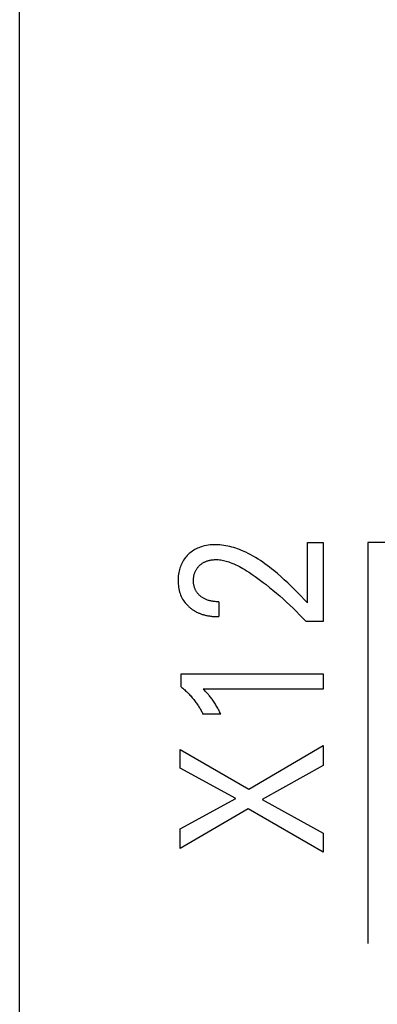
# Model space of a CAD drawing. Extents: x 0 to 594, y 0 to 420.
# Drawn here: x 111 to 115, y 241 to 252 of the extents above; entities that cross this region are included whole.
import ezdxf

# ---------------------------------------------------------------- set-up
doc = ezdxf.new("R2010")
doc.units = 0
doc.header["$LTSCALE"] = 32.67
doc.header["$MEASUREMENT"] = 0
doc.layers.add('20000_FRONT_O', color=7, linetype='CONTINUOUS')
doc.layers.add('20500_FRONT_O_LABELING', color=7, linetype='CONTINUOUS')

msp = doc.modelspace()

# ---------------------------------------------------------------- linework, layer by layer
at = {"layer": '20000_FRONT_O', "color": 7, "linetype": 'Continuous'}
msp.add_line((111.08597, 228.99058), (111.08597, 253.82863), dxfattribs=at)
at = {"layer": '20500_FRONT_O_LABELING', "color": 7, "linetype": 'Continuous'}
for p, q in [((113.02032, 245.79347), (113.00756, 245.78433)), ((113.03346, 245.80204), (113.02032, 245.79347)), ((113.04696, 245.81001), (113.03346, 245.80204)), ((113.06147, 245.8177), (113.04696, 245.81001)), ((113.07632, 245.82471), (113.06147, 245.8177)), ((113.09147, 245.83108), (113.07632, 245.82471)), ((113.10688, 245.83683), (113.09147, 245.83108)), ((113.12252, 245.84197), (113.10688, 245.83683)), ((113.13834, 245.84653), (113.12252, 245.84197)), ((113.15431, 245.85053), (113.13834, 245.84653)), ((113.17546, 245.85496), (113.15431, 245.85053)), ((113.19676, 245.85849), (113.17546, 245.85496)), ((113.21819, 245.86114), (113.19676, 245.85849)), ((113.23969, 245.86293), (113.21819, 245.86114)), ((113.26125, 245.86388), (113.23969, 245.86293)), ((113.28282, 245.86404), (113.26125, 245.86388)), ((113.30525, 245.86337), (113.28282, 245.86404)), ((113.32763, 245.86189), (113.30525, 245.86337)), ((113.34997, 245.85963), (113.32763, 245.86189)), ((113.37224, 245.85661), (113.34997, 245.85963)), ((113.39443, 245.85288), (113.37224, 245.85661)), ((113.41652, 245.84846), (113.39443, 245.85288)), ((113.43851, 245.84338), (113.41652, 245.84846)), ((113.46038, 245.83768), (113.43851, 245.84338)), ((113.48211, 245.83138), (113.46038, 245.83768)), ((113.50369, 245.82452), (113.48211, 245.83138)), ((113.5251, 245.81712), (113.50369, 245.82452)), ((113.54634, 245.80923), (113.5251, 245.81712)), ((113.56739, 245.80087), (113.54634, 245.80923)), ((113.58823, 245.79207), (113.56739, 245.80087)), ((113.61678, 245.77919), (113.58823, 245.79207)), ((114.30791, 245.21633), (114.30791, 245.89034)), ((114.30791, 245.89034), (114.48254, 245.89034)), ((114.48254, 245.89034), (114.48254, 245.00768)), ((114.98254, 245.88863), (114.98254, 241.40863)), ((162.88254, 245.88863), (114.98254, 245.88863)), ((112.92054, 245.69139), (112.91198, 245.67756)), ((112.92972, 245.70481), (112.92054, 245.69139)), ((112.93951, 245.71782), (112.92972, 245.70481)), ((112.94987, 245.73038), (112.93951, 245.71782)), ((112.96078, 245.74248), (112.94987, 245.73038)), ((112.97179, 245.75368), (112.96078, 245.74248)), ((112.98328, 245.76441), (112.97179, 245.75368)), ((112.99521, 245.77463), (112.98328, 245.76441)), ((113.00756, 245.78433), (112.99521, 245.77463)), ((113.16929, 245.677), (113.17651, 245.67974)), ((113.17651, 245.67974), (113.18381, 245.68227)), ((113.18381, 245.68227), (113.19118, 245.68458)), ((113.19118, 245.68458), (113.19862, 245.6867)), ((113.19862, 245.6867), (113.20611, 245.68863)), ((113.20611, 245.68863), (113.21365, 245.69037)), ((113.21365, 245.69037), (113.22224, 245.69213)), ((113.22224, 245.69213), (113.23088, 245.69366)), ((113.23088, 245.69366), (113.23954, 245.69497)), ((113.23954, 245.69497), (113.24823, 245.69605)), ((113.24823, 245.69605), (113.25695, 245.6969)), ((113.25695, 245.6969), (113.26568, 245.69752)), ((113.26568, 245.69752), (113.27441, 245.69792)), ((113.27441, 245.69792), (113.28315, 245.69809)), ((113.28315, 245.69809), (113.29189, 245.69803)), ((113.29189, 245.69803), (113.30704, 245.69739)), ((113.30704, 245.69739), (113.32215, 245.69609)), ((113.32215, 245.69609), (113.33721, 245.69419)), ((113.33721, 245.69419), (113.35221, 245.69171)), ((113.35221, 245.69171), (113.36715, 245.6887)), ((113.36715, 245.6887), (113.38199, 245.68519)), ((113.38199, 245.68519), (113.39675, 245.68123)), ((113.39675, 245.68123), (113.41139, 245.67684)), ((113.64493, 245.76556), (113.61678, 245.77919)), ((113.67266, 245.75121), (113.64493, 245.76556)), ((113.70001, 245.73619), (113.67266, 245.75121)), ((113.72697, 245.72053), (113.70001, 245.73619)), ((113.75355, 245.70425), (113.72697, 245.72053)), ((113.77977, 245.6874), (113.75355, 245.70425)), ((113.80563, 245.67001), (113.77977, 245.6874)), ((112.87006, 245.56992), (112.86644, 245.55219)), ((112.87406, 245.58605), (112.87006, 245.56992)), ((112.87871, 245.60201), (112.87406, 245.58605)), ((112.88403, 245.61776), (112.87871, 245.60201)), ((112.89002, 245.63326), (112.88403, 245.61776)), ((112.8967, 245.64848), (112.89002, 245.63326)), ((112.90408, 245.66335), (112.8967, 245.64848)), ((112.91198, 245.67756), (112.90408, 245.66335)), ((113.04994, 245.56218), (113.05299, 245.56901)), ((113.05299, 245.56901), (113.05628, 245.57573)), ((113.05628, 245.57573), (113.05981, 245.58231)), ((113.05981, 245.58231), (113.06354, 245.58869)), ((113.06354, 245.58869), (113.06751, 245.59492)), ((113.06751, 245.59492), (113.0717, 245.60101)), ((113.0717, 245.60101), (113.0761, 245.60695)), ((113.0761, 245.60695), (113.08072, 245.61273)), ((113.08072, 245.61273), (113.08553, 245.61835)), ((113.08553, 245.61835), (113.09053, 245.6238)), ((113.09053, 245.6238), (113.09572, 245.62908)), ((113.09572, 245.62908), (113.10097, 245.63409)), ((113.10097, 245.63409), (113.10639, 245.63892)), ((113.10639, 245.63892), (113.11196, 245.64357)), ((113.11196, 245.64357), (113.11767, 245.64804)), ((113.11767, 245.64804), (113.12353, 245.65231)), ((113.12353, 245.65231), (113.12953, 245.65639)), ((113.12953, 245.65639), (113.13565, 245.66027)), ((113.13565, 245.66027), (113.1419, 245.66393)), ((113.1419, 245.66393), (113.14826, 245.66739)), ((113.14826, 245.66739), (113.15516, 245.67083)), ((113.15516, 245.67083), (113.16217, 245.67403)), ((113.16217, 245.67403), (113.16929, 245.677)), ((113.41139, 245.67684), (113.42592, 245.67208)), ((113.42592, 245.67208), (113.44031, 245.66698)), ((113.44031, 245.66698), (113.46177, 245.65871)), ((113.46177, 245.65871), (113.48293, 245.64981)), ((113.48293, 245.64981), (113.50379, 245.64031)), ((113.50379, 245.64031), (113.52439, 245.63028)), ((113.52439, 245.63028), (113.54474, 245.61977)), ((113.54474, 245.61977), (113.56485, 245.60882)), ((113.56485, 245.60882), (113.58476, 245.59748)), ((113.58476, 245.59748), (113.60447, 245.58581)), ((113.60447, 245.58581), (113.62401, 245.57385)), ((113.62401, 245.57385), (113.6564, 245.55327)), ((113.83115, 245.65211), (113.80563, 245.67001)), ((113.85632, 245.63375), (113.83115, 245.65211)), ((113.88117, 245.61494), (113.85632, 245.63375)), ((113.9057, 245.59574), (113.88117, 245.61494)), ((113.92993, 245.57617), (113.9057, 245.59574)), ((113.96992, 245.54258), (113.92993, 245.57617)), ((112.85898, 245.48028), (112.85872, 245.46217)), ((112.85872, 245.46217), (112.85908, 245.44359)), ((112.85985, 245.49836), (112.85898, 245.48028)), ((112.86136, 245.51639), (112.85985, 245.49836)), ((112.86355, 245.53434), (112.86136, 245.51639)), ((112.86644, 245.55219), (112.86355, 245.53434)), ((113.03108, 245.46217), (113.03116, 245.47031)), ((113.03123, 245.45379), (113.03108, 245.46217)), ((113.03116, 245.47031), (113.03146, 245.47844)), ((113.03146, 245.47844), (113.03198, 245.48656)), ((113.03198, 245.48656), (113.03274, 245.49466)), ((113.03274, 245.49466), (113.03374, 245.50272)), ((113.03374, 245.50272), (113.03499, 245.51075)), ((113.03499, 245.51075), (113.03649, 245.51874)), ((113.03649, 245.51874), (113.03827, 245.52668)), ((113.03827, 245.52668), (113.04013, 245.53392)), ((113.04013, 245.53392), (113.04223, 245.5411)), ((113.04223, 245.5411), (113.04456, 245.54821)), ((113.04456, 245.54821), (113.04713, 245.55524)), ((113.04713, 245.55524), (113.04994, 245.56218)), ((113.6564, 245.55327), (113.68838, 245.53209)), ((113.68838, 245.53209), (113.71998, 245.51033)), ((113.71998, 245.51033), (113.75121, 245.48806)), ((113.75121, 245.48806), (113.78211, 245.46532)), ((113.78211, 245.46532), (113.81269, 245.44216)), ((114.00917, 245.50816), (113.96992, 245.54258)), ((114.04776, 245.47302), (114.00917, 245.50816)), ((114.08581, 245.43729), (114.04776, 245.47302)), ((112.85908, 245.44359), (112.86009, 245.42504)), ((112.86009, 245.42504), (112.8618, 245.40655)), ((112.8618, 245.40655), (112.86425, 245.38816)), ((112.86425, 245.38816), (112.8675, 245.3699)), ((112.8675, 245.3699), (112.87157, 245.3518)), ((112.87157, 245.3518), (112.87612, 245.33523)), ((113.03161, 245.44543), (113.03123, 245.45379)), ((113.03223, 245.43709), (113.03161, 245.44543)), ((113.03312, 245.42877), (113.03223, 245.43709)), ((113.03428, 245.42049), (113.03312, 245.42877)), ((113.03573, 245.41226), (113.03428, 245.42049)), ((113.03747, 245.40409), (113.03573, 245.41226)), ((113.03952, 245.39599), (113.03747, 245.40409)), ((113.04148, 245.38932), (113.03952, 245.39599)), ((113.04365, 245.38272), (113.04148, 245.38932)), ((113.04604, 245.37618), (113.04365, 245.38272)), ((113.04864, 245.36973), (113.04604, 245.37618)), ((113.05147, 245.36337), (113.04864, 245.36973)), ((113.0545, 245.35711), (113.05147, 245.36337)), ((113.05774, 245.35095), (113.0545, 245.35711)), ((113.06119, 245.34491), (113.05774, 245.35095)), ((113.81269, 245.44216), (113.84299, 245.41862)), ((113.84299, 245.41862), (113.88189, 245.3876)), ((113.88189, 245.3876), (113.92037, 245.35607)), ((113.92037, 245.35607), (113.95842, 245.32403)), ((114.1234, 245.40105), (114.08581, 245.43729)), ((114.16063, 245.36443), (114.1234, 245.40105)), ((114.19759, 245.32754), (114.16063, 245.36443)), ((112.87612, 245.33523), (112.88142, 245.31888)), ((112.88142, 245.31888), (112.88746, 245.30279)), ((112.88746, 245.30279), (112.89427, 245.28701)), ((112.89427, 245.28701), (112.90182, 245.27158)), ((112.90182, 245.27158), (112.91013, 245.25654)), ((112.91013, 245.25654), (112.91881, 245.24252)), ((112.91881, 245.24252), (112.92816, 245.22892)), ((113.06485, 245.33899), (113.06119, 245.34491)), ((113.0688, 245.33308), (113.06485, 245.33899)), ((113.07295, 245.32731), (113.0688, 245.33308)), ((113.0773, 245.32169), (113.07295, 245.32731)), ((113.08184, 245.31621), (113.0773, 245.32169)), ((113.08656, 245.31089), (113.08184, 245.31621)), ((113.09145, 245.30572), (113.08656, 245.31089)), ((113.0965, 245.30071), (113.09145, 245.30572)), ((113.10171, 245.29586), (113.0965, 245.30071)), ((113.10706, 245.29117), (113.10171, 245.29586)), ((113.11285, 245.2864), (113.10706, 245.29117)), ((113.1188, 245.28182), (113.11285, 245.2864)), ((113.12488, 245.27743), (113.1188, 245.28182)), ((113.13109, 245.27323), (113.12488, 245.27743)), ((113.13743, 245.26922), (113.13109, 245.27323)), ((113.14388, 245.2654), (113.13743, 245.26922)), ((113.15045, 245.26178), (113.14388, 245.2654)), ((113.15712, 245.25836), (113.15045, 245.26178)), ((113.16388, 245.25513), (113.15712, 245.25836)), ((113.17219, 245.25149), (113.16388, 245.25513)), ((113.18063, 245.24813), (113.17219, 245.25149)), ((113.18916, 245.24505), (113.18063, 245.24813)), ((113.1978, 245.24224), (113.18916, 245.24505)), ((113.20651, 245.23969), (113.1978, 245.24224)), ((113.2153, 245.23739), (113.20651, 245.23969)), ((113.95842, 245.32403), (113.99607, 245.29152)), ((113.99607, 245.29152), (114.03401, 245.25795)), ((114.03401, 245.25795), (114.07154, 245.22392)), ((114.2344, 245.29049), (114.19759, 245.32754)), ((114.27114, 245.25338), (114.2344, 245.29049)), ((114.30791, 245.21633), (114.27114, 245.25338)), ((112.92816, 245.22892), (112.93812, 245.21578)), ((112.93812, 245.21578), (112.94867, 245.20312)), ((112.94867, 245.20312), (112.95976, 245.19095)), ((112.95976, 245.19095), (112.96697, 245.18358)), ((112.96697, 245.18358), (112.97439, 245.17641)), ((112.97439, 245.17641), (112.9803, 245.17096)), ((112.9803, 245.17096), (112.98634, 245.16563)), ((112.98634, 245.16563), (112.99249, 245.16042)), ((112.99249, 245.16042), (112.99875, 245.15533)), ((112.99875, 245.15533), (113.00511, 245.15038)), ((113.00511, 245.15038), (113.01158, 245.14555)), ((113.01158, 245.14555), (113.01815, 245.14086)), ((113.01815, 245.14086), (113.02481, 245.1363)), ((113.02481, 245.1363), (113.03157, 245.13188)), ((113.03157, 245.13188), (113.03842, 245.1276)), ((113.22415, 245.23533), (113.2153, 245.23739)), ((113.23305, 245.23351), (113.22415, 245.23533)), ((113.24315, 245.23173), (113.23305, 245.23351)), ((113.25329, 245.23022), (113.24315, 245.23173)), ((113.26346, 245.22898), (113.25329, 245.23022)), ((113.27365, 245.22798), (113.26346, 245.22898)), ((113.28387, 245.22723), (113.27365, 245.22798)), ((113.2941, 245.22671), (113.28387, 245.22723)), ((113.30434, 245.22641), (113.2941, 245.22671)), ((113.31457, 245.22631), (113.30434, 245.22641)), ((113.31457, 245.2263), (113.31457, 245.06029)), ((114.07154, 245.22392), (114.10866, 245.18945)), ((114.10866, 245.18945), (114.14538, 245.15454)), ((114.14538, 245.15454), (114.18241, 245.11847)), ((113.03842, 245.1276), (113.04535, 245.12346)), ((113.04535, 245.12346), (113.05236, 245.11946)), ((113.05236, 245.11946), (113.05945, 245.11561)), ((113.05945, 245.11561), (113.06661, 245.1119)), ((113.06661, 245.1119), (113.07432, 245.10812)), ((113.07432, 245.10812), (113.0821, 245.10451)), ((113.0821, 245.10451), (113.08996, 245.10106)), ((113.08996, 245.10106), (113.09788, 245.09777)), ((113.09788, 245.09777), (113.10587, 245.09464)), ((113.10587, 245.09464), (113.11392, 245.09167)), ((113.11392, 245.09167), (113.12202, 245.08885)), ((113.12202, 245.08885), (113.13018, 245.08619)), ((113.13018, 245.08619), (113.13839, 245.08367)), ((113.13839, 245.08367), (113.14664, 245.08129)), ((113.14664, 245.08129), (113.15493, 245.07906)), ((113.15493, 245.07906), (113.16326, 245.07697)), ((113.16326, 245.07697), (113.17162, 245.07502)), ((113.17162, 245.07502), (113.18001, 245.0732)), ((113.18001, 245.0732), (113.19024, 245.07116)), ((113.19024, 245.07116), (113.20049, 245.06932)), ((113.20049, 245.06932), (113.21078, 245.06766)), ((113.21078, 245.06766), (113.2211, 245.06619)), ((113.2211, 245.06619), (113.23144, 245.06489)), ((113.23144, 245.06489), (113.2418, 245.06376)), ((113.2418, 245.06376), (113.25217, 245.0628)), ((113.25217, 245.0628), (113.26256, 245.062)), ((113.26256, 245.062), (113.27295, 245.06136)), ((113.27295, 245.06136), (113.28336, 245.06088)), ((113.28336, 245.06088), (113.29376, 245.06054)), ((113.29376, 245.06054), (113.30417, 245.06035)), ((113.30417, 245.06035), (113.31457, 245.0603)), ((114.18241, 245.11847), (114.21901, 245.08197)), ((114.21901, 245.08197), (114.25517, 245.04503)), ((114.25517, 245.04503), (114.2909, 245.00768)), ((114.48254, 245.00768), (114.2909, 245.00768)), ((112.89161, 244.27742), (112.89161, 244.42256)), ((112.89161, 244.42256), (114.48254, 244.42256)), ((114.48254, 244.42256), (114.48254, 244.25111)), ((112.89161, 244.27742), (112.9021, 244.26866)), ((112.9021, 244.26866), (112.91247, 244.25976)), ((112.91247, 244.25976), (112.92273, 244.25072)), ((112.92273, 244.25072), (112.93287, 244.24155)), ((113.15276, 244.23745), (113.13881, 244.25111)), ((114.48254, 244.25111), (113.13881, 244.25111)), ((112.93287, 244.24155), (112.94289, 244.23224)), ((112.94289, 244.23224), (112.95278, 244.22279)), ((112.95278, 244.22279), (112.96254, 244.21321)), ((112.96254, 244.21321), (112.97217, 244.2035)), ((112.97217, 244.2035), (112.98166, 244.19366)), ((112.98166, 244.19366), (112.99102, 244.18368)), ((112.99102, 244.18368), (112.99986, 244.17399)), ((112.99986, 244.17399), (113.00856, 244.16418)), ((113.00856, 244.16418), (113.01713, 244.15425)), ((113.01713, 244.15425), (113.02556, 244.1442)), ((113.02556, 244.1442), (113.03385, 244.13403)), ((113.16653, 244.22359), (113.15276, 244.23745)), ((113.1747, 244.21513), (113.16653, 244.22359)), ((113.18277, 244.20657), (113.1747, 244.21513)), ((113.19072, 244.19789), (113.18277, 244.20657)), ((113.19772, 244.19003), (113.19072, 244.19789)), ((113.20461, 244.18206), (113.19772, 244.19003)), ((113.21138, 244.174), (113.20461, 244.18206)), ((113.21887, 244.16481), (113.21138, 244.174)), ((113.2262, 244.1555), (113.21887, 244.16481)), ((113.2334, 244.14608), (113.2262, 244.1555)), ((113.24044, 244.13654), (113.2334, 244.14608)), ((113.03385, 244.13403), (113.04199, 244.12375)), ((113.04199, 244.12375), (113.04998, 244.11335)), ((113.04998, 244.11335), (113.05782, 244.10284)), ((113.05782, 244.10284), (113.06551, 244.09221)), ((113.06551, 244.09221), (113.07304, 244.08147)), ((113.07304, 244.08147), (113.0796, 244.07183)), ((113.0796, 244.07183), (113.08603, 244.06209)), ((113.08603, 244.06209), (113.09233, 244.05227)), ((113.09233, 244.05227), (113.0985, 244.04237)), ((113.0985, 244.04237), (113.10453, 244.03238)), ((113.10453, 244.03238), (113.11041, 244.02231)), ((113.24734, 244.1269), (113.24044, 244.13654)), ((113.25409, 244.11715), (113.24734, 244.1269)), ((113.26149, 244.10612), (113.25409, 244.11715)), ((113.26872, 244.09498), (113.26149, 244.10612)), ((113.27578, 244.08373), (113.26872, 244.09498)), ((113.28268, 244.07238), (113.27578, 244.08373)), ((113.28944, 244.06094), (113.28268, 244.07238)), ((113.29605, 244.04942), (113.28944, 244.06094)), ((113.30326, 244.0365), (113.29605, 244.04942)), ((113.31032, 244.02349), (113.30326, 244.0365)), ((113.11041, 244.02231), (113.11616, 244.01216)), ((113.11616, 244.01216), (113.12176, 244.00193)), ((113.12176, 244.00193), (113.12722, 243.99163)), ((113.12722, 243.99163), (113.13252, 243.98125)), ((113.13252, 243.98125), (113.13767, 243.9708)), ((113.33725, 243.9708), (113.13767, 243.9708)), ((113.31723, 244.01041), (113.31032, 244.02349)), ((113.32402, 243.99726), (113.31723, 244.01041)), ((113.33069, 243.98406), (113.32402, 243.99726)), ((113.33725, 243.9708), (113.33069, 243.98406)), ((113.64908, 243.13077), (114.48254, 243.62154)), ((114.48254, 243.62154), (114.48254, 243.39747)), ((112.88254, 243.36845), (112.88254, 243.57709)), ((112.88254, 243.57709), (113.64908, 243.13077)), ((113.50394, 243.03008), (112.88254, 243.36845)), ((114.48254, 243.39747), (113.80103, 243.01556)), ((112.88254, 242.68989), (113.50394, 243.03008)), ((113.80103, 243.01556), (114.48254, 242.64272)), ((113.64455, 242.91215), (112.88254, 242.47127)), ((114.48254, 242.42863), (113.64455, 242.91215)), ((112.88254, 242.47127), (112.88254, 242.68989)), ((114.48254, 242.64272), (114.48254, 242.42863))]:
    msp.add_line(p, q, dxfattribs=at)

doc.saveas('drawing.dxf')
